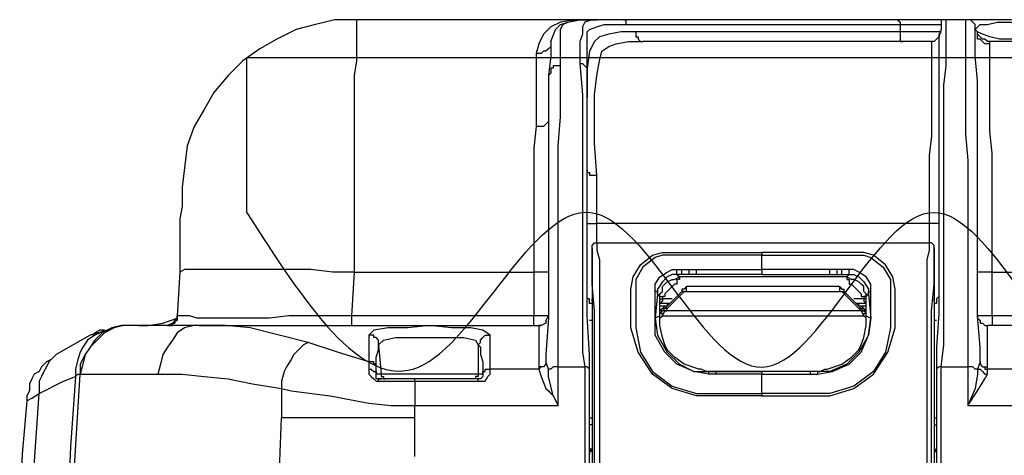
# Model space of a CAD drawing. Units: millimetres. Extents: x -3 to 1612, y 0 to 1120.
# Drawn here: x 45 to 88, y 1053 to 1072 of the extents above; entities that cross this region are included whole.
import ezdxf

# ---------------------------------------------------------------- set-up
doc = ezdxf.new("R2010")
doc.units = ezdxf.units.MM
doc.header["$LTSCALE"] = 4

# ---------------------------------------------------------------- blocks, each defined once
blk = doc.blocks.new('A$C52474AC8')
at = {"color": 8}
for points in [[(49.04, 298.1), (45.86, 298.1), (43.04, 297.39), (40.22, 296.69), (37.39, 295.28), (34.93, 293.86), (32.46, 292.1), (30.34, 289.98), (28.22, 287.51), (26.81, 285.04), (25.4, 282.58), (24.34, 279.75), (23.99, 276.58), (23.64, 273.76)], [(48.68, 261.41), (48.68, 264.94), (48.68, 268.82), (48.68, 271.99), (48.68, 275.52), (48.68, 278.69), (48.68, 281.87), (48.68, 284.69), (48.68, 287.51), (48.68, 289.98), (49.04, 292.1), (49.04, 293.86), (49.04, 295.28), (49.04, 296.69), (49.04, 297.39), (49.04, 298.1)], [(83.96, 298.1), (49.04, 298.1)], [(83.96, 298.1), (83.96, 298.1), (83.25, 298.1), (80.79, 298.1), (78.67, 297.74), (77.26, 297.04), (76.2, 295.98), (75.5, 294.57), (75.14, 293.16)], [(77.26, 294.92), (77.96, 296.69), (78.67, 297.39), (79.73, 297.74), (81.49, 298.1), (83.96, 298.1)], [(78.67, 291.39), (78.67, 293.51), (78.67, 295.28), (78.67, 296.69), (79.02, 297.39), (79.73, 297.74), (81.14, 298.1), (82.2, 298.1), (83.96, 298.1)], [(85.72, 298.1), (84.32, 298.1), (83.25, 298.1), (82.2, 297.74), (81.85, 297.04), (81.85, 295.98), (81.49, 294.92), (81.49, 293.51), (81.49, 291.75)], [(87.84, 298.1), (83.96, 298.1)], [(87.84, 298.1), (87.84, 298.1), (86.08, 298.1), (85.72, 298.1)], [(127.71, 298.1), (119.59, 298.1), (111.83, 298.1), (104.07, 298.1), (96.66, 298.1), (92.07, 298.1), (87.84, 298.1)], [(87.84, 298.1), (87.84, 298.1), (88.19, 298.1), (88.19, 297.74), (88.19, 297.39)], [(134.76, 298.1), (134.76, 298.1), (134.06, 298.1), (133, 298.1), (131.23, 298.1), (129.47, 298.1), (127.71, 298.1)], [(127.71, 298.1), (127.71, 298.1), (128.06, 297.74), (128.06, 297.39)], [(134.76, 298.1), (134.41, 298.1), (134.06, 298.1), (134.06, 297.74), (134.06, 297.39)], [(134.06, 247.65), (134.41, 250.83), (134.41, 254.35), (134.41, 257.88), (134.41, 264.58), (134.41, 269.17), (134.41, 273.4), (134.41, 277.64), (134.41, 281.52), (134.41, 285.04), (134.41, 288.57), (134.76, 291.39), (134.76, 294.22), (134.76, 295.63), (134.76, 296.69), (134.76, 297.39), (134.76, 298.1)], [(137.58, 298.1), (134.76, 298.1)], [(144.29, 298.1), (142.88, 298.1), (141.11, 298.1), (140.4, 298.1), (139.35, 298.1), (138.64, 298.1), (137.93, 298.1), (137.58, 298.1)], [(137.58, 298.1), (137.58, 298.1), (137.58, 297.39), (137.58, 296.33), (137.58, 294.22), (137.58, 291.75), (137.58, 288.57), (137.58, 285.4), (137.58, 281.52), (137.93, 277.64), (137.93, 273.76), (137.93, 269.17), (137.93, 264.58), (137.93, 257.88), (137.93, 254.35), (137.93, 250.83), (137.93, 247.65)], [(139, 296.69), (139, 297.04), (139, 297.39), (138.64, 297.74), (138.29, 298.1), (137.93, 298.1), (137.58, 298.1)], [(82.55, 296.33), (82.9, 296.69), (83.96, 297.04), (85.02, 297.39), (86.43, 297.39), (88.19, 297.39)], [(88.19, 297.39), (92.43, 297.39), (97.01, 297.39), (98.43, 297.39), (104.42, 297.39), (112.18, 297.39), (119.94, 297.39), (128.06, 297.39)], [(128.06, 297.39), (129.47, 297.39), (131.23, 297.39), (132.29, 297.39), (133.35, 297.39), (133.7, 297.39), (134.06, 297.39)], [(128.06, 297.39), (128.06, 296.33)], [(134.06, 297.39), (134.06, 297.39), (134.06, 296.69), (133.7, 295.63), (133.7, 293.51), (133.7, 289.98), (133.7, 285.75), (133.7, 280.81), (133.7, 275.87), (133.7, 270.23), (133.7, 264.23), (133.7, 259.64), (133.7, 255.41), (133.35, 250.47), (133.35, 247.3)], [(139, 296.69), (139.7, 297.39), (140.76, 297.39), (142.17, 297.74), (143.23, 297.74), (144.64, 297.74)], [(139, 296.69), (139, 296.69)], [(144.99, 295.28), (143.93, 295.28), (142.52, 295.28), (141.11, 295.63), (140.05, 295.98), (139.35, 296.33), (139, 296.69)], [(141.11, 294.92), (140.76, 294.92), (140.4, 295.28), (140.05, 295.28), (139.7, 295.63), (139.35, 295.98), (139.35, 296.33), (139, 296.69)], [(141.11, 294.92), (140.76, 294.92), (140.4, 295.28), (140.05, 295.28), (139.7, 295.63), (139.35, 295.98), (139.35, 296.33), (139, 296.69)], [(141.11, 294.57), (140.76, 294.57), (140.4, 294.57), (140.05, 294.92), (139.7, 295.28), (139.35, 295.28), (139.35, 295.63), (139.35, 296.33), (139, 296.69)], [(139.7, 248.36), (139.7, 250.47), (139.35, 255.06), (139.35, 259.64), (139.35, 263.88), (139.35, 269.88), (139.35, 275.17), (139.35, 280.46), (139.35, 285.04), (139.35, 289.28), (139, 292.81), (139, 294.57), (139, 295.98), (139, 296.69)], [(139, 296.69), (139, 296.69)], [(139, 296.69), (139, 296.69)], [(82.55, 291.04), (82.55, 291.04), (82.55, 292.81), (82.55, 294.22), (82.55, 295.28), (82.55, 296.33)], [(89.61, 296.33), (87.49, 296.33), (85.72, 295.98), (84.32, 295.63), (83.61, 294.92), (82.9, 293.51)], [(89.61, 296.33), (89.61, 295.98), (89.61, 295.63), (89.96, 295.63), (89.96, 295.28), (90.31, 294.92), (90.66, 294.92)], [(128.06, 296.33), (120.3, 296.33), (112.54, 296.33), (105.13, 296.33), (98.07, 296.33), (94.9, 296.33), (92.43, 296.33), (89.61, 296.33)], [(134.06, 296.33), (133.7, 296.33), (133, 296.33), (131.59, 296.33), (130.18, 296.33), (128.41, 296.33), (128.06, 296.33)], [(128.06, 296.33), (128.06, 295.98), (128.06, 295.63), (128.06, 295.28), (128.06, 294.92), (128.41, 294.92)], [(134.06, 296.33), (133.7, 295.98), (133.7, 295.63), (133.35, 295.28), (133, 294.92), (132.64, 294.92)], [(77.26, 294.92), (77.26, 294.57), (77.26, 294.22), (76.9, 293.86), (76.55, 293.51), (76.2, 293.51), (75.85, 293.16), (75.5, 293.16), (75.14, 293.16)], [(77.26, 294.92), (77.26, 292.81), (76.9, 289.98)], [(83.96, 275.52), (83.61, 280.11), (83.61, 283.99), (83.61, 287.16), (83.96, 289.98), (84.32, 292.1), (84.67, 293.51), (85.72, 294.22), (86.78, 294.57), (88.55, 294.92), (90.66, 294.92)], [(132.64, 294.92), (90.66, 294.92)], [(132.64, 294.92), (132.64, 294.92), (132.64, 294.22), (132.64, 293.51), (132.64, 292.1), (132.64, 290.69), (132.64, 288.57), (132.64, 286.46), (132.64, 283.99), (132.64, 281.16), (132.29, 278.34), (132.29, 275.17), (132.29, 271.64), (132.29, 268.46)], [(141.11, 294.57), (141.11, 294.92)], [(439.91, 294.92), (141.11, 294.92)], [(141.46, 261.41), (141.46, 264.94), (141.46, 268.46), (141.46, 271.99), (141.46, 275.52), (141.46, 278.69), (141.11, 281.87), (141.11, 284.69), (141.11, 287.16), (141.11, 289.28), (141.11, 291.04), (141.11, 292.81), (141.11, 293.86), (141.11, 294.57)], [(75.14, 293.16), (75.14, 291.39), (75.14, 287.51), (75.14, 282.58)], [(82.9, 293.51), (82.9, 293.51), (82.55, 291.04), (82.55, 288.22), (82.55, 286.81)], [(78.67, 291.39), (78.32, 291.39), (77.96, 291.39), (77.61, 291.39), (77.61, 291.04), (77.26, 291.04), (77.26, 290.69), (77.26, 290.34), (76.9, 289.98)], [(78.32, 247.65), (78.32, 249.77), (78.32, 255.06), (78.32, 260.35), (78.32, 265.64), (78.32, 270.58), (78.32, 275.17), (78.32, 279.75), (78.67, 283.99), (78.67, 288.22), (78.67, 291.39)], [(81.49, 291.75), (81.85, 287.16), (81.85, 281.52), (81.85, 275.17), (81.85, 270.58), (81.85, 265.64), (81.85, 260.35), (81.85, 255.06), (81.85, 249.77), (82.2, 247.65)], [(81.49, 291.75), (81.85, 291.75), (82.2, 291.39), (82.55, 291.04)], [(82.9, 247.3), (82.9, 249.41), (82.55, 255.06), (82.55, 260), (82.55, 265.29), (82.55, 270.23), (82.55, 274.81), (82.55, 281.16), (82.55, 286.46), (82.55, 291.04)], [(76.9, 289.98), (76.9, 285.75), (76.9, 280.11), (76.9, 274.11), (76.9, 269.52), (76.9, 264.94), (76.9, 259.64), (76.9, 254.71), (76.55, 249.41), (76.55, 248.36)], [(76.9, 283.63), (76.9, 283.28), (76.55, 282.93), (76.2, 282.58), (75.85, 282.58), (75.5, 282.58), (75.14, 282.58)], [(75.14, 282.58), (74.79, 279.4), (74.79, 275.87), (74.79, 272.35), (74.79, 268.82), (74.79, 265.29), (74.79, 261.41)], [(82.55, 276.22), (82.55, 275.87), (82.9, 275.87), (82.9, 275.52), (83.25, 275.52), (83.61, 275.52), (83.96, 275.52)], [(83.96, 268.46), (83.96, 270.93), (83.96, 273.05), (83.96, 275.52)], [(23.64, 273.76), (23.64, 273.4), (23.64, 273.05), (23.64, 271.99), (23.64, 270.93), (23.28, 269.17), (23.28, 267.4), (23.28, 265.64), (23.28, 263.53), (23.28, 261.41)], [(82.55, 268.46), (82.55, 268.46), (82.9, 268.46), (83.25, 268.46), (83.61, 268.46), (83.96, 268.46)], [(83.96, 265.64), (83.96, 268.46)], [(132.29, 268.46), (83.96, 268.46)], [(132.29, 268.46), (132.29, 265.64)], [(133.7, 268.46), (133.7, 268.46), (133.35, 268.46), (133, 268.46), (132.64, 268.46), (132.29, 268.46)], [(83.25, 264.94), (83.25, 264.94), (83.25, 265.29), (83.61, 265.64), (83.96, 265.64)], [(83.96, 265.64), (83.96, 265.64), (83.96, 265.29), (83.96, 264.58), (84.32, 263.17), (84.32, 261.76), (84.32, 260), (84.32, 256.12), (84.32, 251.88), (84.32, 250.12), (84.32, 242.01), (84.32, 231.07), (84.32, 225.78), (84.32, 220.13)], [(83.96, 265.64), (132.29, 265.64)], [(132.29, 265.64), (132.29, 265.64), (132.29, 265.29), (132.29, 264.58), (131.94, 263.17), (131.94, 261.76), (131.94, 260), (131.94, 256.12), (131.94, 251.88), (131.94, 250.12), (131.94, 242.01), (131.94, 231.07), (131.94, 220.13)], [(133, 264.94), (133, 264.94), (133, 265.29), (132.64, 265.64), (132.29, 265.64)], [(83.25, 264.94), (83.25, 264.94)], [(83.25, 264.94), (83.25, 257.53)], [(83.61, 220.13), (83.61, 228.25), (83.61, 236.01), (83.61, 244.12), (83.61, 251.88), (83.61, 255.76), (83.25, 259.64), (83.25, 261.06), (83.25, 262.47), (83.25, 263.88), (83.25, 264.58), (83.25, 264.94)], [(107.95, 243.42), (106.54, 243.42), (100.54, 243.42), (98.43, 243.42), (94.9, 244.47), (92.07, 246.59), (89.96, 249.77), (88.9, 253.29), (88.9, 256.82), (88.9, 258.94), (89.25, 260.7), (90.31, 262.47), (92.07, 263.88), (93.49, 264.23), (94.54, 264.23), (94.9, 264.23), (99.84, 264.23), (107.95, 264.23)], [(107.95, 263.88), (95.25, 263.88), (94.9, 263.88), (93.49, 263.88), (92.43, 263.53), (90.66, 262.11), (89.61, 260.35), (89.61, 258.59), (89.61, 256.82), (89.61, 253.29), (90.31, 249.77), (92.07, 246.94), (94.9, 244.83), (98.43, 243.77), (100.54, 243.77), (103.01, 243.77), (107.95, 243.77)], [(107.95, 264.23), (107.95, 264.23), (107.95, 263.88)], [(107.95, 243.42), (109.71, 243.42), (115.71, 243.42), (117.83, 243.42), (121.36, 244.47), (124.18, 246.59), (126.29, 249.77), (127.35, 253.29), (127.35, 256.82), (127.35, 258.94), (127, 260.7), (125.94, 262.47), (124.18, 263.88), (122.77, 264.23), (121.71, 264.23), (121.36, 264.23), (116.42, 264.23), (107.95, 264.23)], [(107.95, 261.76), (107.95, 263.88)], [(107.95, 263.88), (121, 263.88), (121.36, 263.88), (122.77, 263.88), (123.82, 263.53), (125.59, 262.11), (126.65, 260.35), (126.65, 258.59), (126.65, 256.82), (126.65, 253.29), (125.94, 249.77), (124.18, 246.94), (121.36, 244.83), (117.83, 243.77), (115.71, 243.77), (113.24, 243.77), (107.95, 243.77)], [(132.64, 220.13), (132.64, 228.25), (132.64, 236.01), (132.64, 244.12), (132.64, 251.88), (132.64, 255.76), (133, 259.64), (133, 261.06), (133, 262.47), (133, 263.88), (133, 264.58), (133, 264.94)], [(133, 264.94), (133, 264.94)], [(133, 264.94), (133, 257.53)], [(23.28, 261.41), (22.93, 255.06)], [(48.68, 261.41), (45.51, 261.41), (42.33, 261.76), (39.51, 261.76), (36.69, 261.76), (34.22, 261.76), (31.75, 261.76), (29.63, 261.76), (27.52, 261.76), (26.11, 261.76), (24.69, 261.76), (23.99, 261.76), (23.28, 261.41)], [(48.33, 255.06), (48.68, 261.41)], [(48.68, 261.41), (74.79, 261.41)], [(74.79, 261.41), (74.79, 255.06)], [(76.9, 261.41), (76.9, 261.41), (76.55, 261.41), (76.2, 261.41), (75.85, 261.41), (75.5, 261.41), (75.14, 261.41), (74.79, 261.41)], [(92.43, 258.59), (92.43, 259.64), (93.13, 260.7), (94.19, 261.41), (94.9, 261.76), (95.6, 261.76)], [(95.6, 261.06), (94.9, 261.06), (94.19, 260.7), (93.49, 260), (92.78, 258.94), (92.78, 258.23)], [(95.96, 260.7), (95.96, 260.35), (95.6, 260.35), (95.6, 259.64), (95.25, 259.64), (94.9, 259.29), (94.19, 258.59), (93.84, 258.23), (93.84, 257.88), (93.49, 257.88)], [(95.25, 260.35), (95.96, 260.7)], [(95.6, 261.06), (95.6, 261.06), (95.6, 261.41), (95.6, 261.76)], [(95.6, 261.76), (96.31, 261.76)], [(96.31, 261.06), (95.6, 261.06)], [(95.6, 261.06), (95.96, 260.7)], [(120.3, 260.7), (95.96, 260.7)], [(96.31, 261.06), (96.31, 261.06), (96.31, 261.41), (96.31, 261.76)], [(96.31, 261.76), (97.37, 261.76)], [(97.37, 261.06), (96.31, 261.06)], [(97.37, 261.06), (97.37, 261.06), (97.37, 261.41), (97.37, 261.76)], [(97.37, 261.76), (98.43, 261.76)], [(98.43, 261.06), (97.37, 261.06)], [(98.43, 261.06), (98.43, 261.06), (98.43, 261.41), (98.43, 261.76)], [(98.43, 261.76), (99.13, 261.76), (103.36, 261.76), (107.95, 261.76)], [(107.95, 261.06), (106.54, 261.06), (100.54, 261.06), (98.43, 261.06)], [(107.95, 261.76), (107.95, 261.76), (107.95, 261.41), (107.95, 261.06)], [(117.83, 261.76), (117.12, 261.76), (112.89, 261.76), (107.95, 261.76)], [(107.95, 261.06), (109.71, 261.06), (115.71, 261.06), (117.83, 261.06)], [(117.83, 261.06), (117.83, 261.06), (117.83, 261.41), (117.83, 261.76)], [(118.89, 261.76), (117.83, 261.76)], [(117.83, 261.06), (118.89, 261.06)], [(118.89, 261.06), (118.89, 261.06), (118.89, 261.41), (118.89, 261.76)], [(119.59, 261.76), (118.89, 261.76)], [(118.89, 261.06), (119.59, 261.06)], [(119.59, 261.06), (119.59, 261.06), (119.59, 261.41), (119.59, 261.76)], [(120.65, 261.76), (119.59, 261.76)], [(119.59, 261.06), (120.65, 261.06)], [(120.65, 261.06), (120.3, 260.7)], [(120.3, 260.7), (120.3, 260.35), (120.65, 260.35), (120.65, 259.64), (121, 259.64), (121.36, 259.29), (122.06, 258.59), (122.41, 258.23), (122.41, 257.88), (122.77, 257.88)], [(121, 260.35), (120.3, 260.7)], [(120.65, 261.06), (120.65, 261.06), (120.65, 261.41), (120.65, 261.76)], [(123.82, 258.59), (123.82, 259.64), (123.12, 260.7), (122.06, 261.41), (121.36, 261.76), (120.65, 261.76)], [(120.65, 261.06), (121.36, 261.06), (122.06, 260.7), (122.77, 260), (123.47, 258.94), (123.47, 258.23)], [(141.46, 261.41), (141.11, 261.41), (140.76, 261.41), (140.4, 261.41), (140.05, 261.41), (139.7, 261.41), (139.35, 261.41)], [(141.46, 261.41), (439.56, 261.41)], [(141.46, 255.06), (141.46, 261.41)], [(93.13, 257.88), (93.13, 257.88), (93.13, 258.23), (93.49, 258.59), (93.49, 259.29), (93.84, 259.64), (94.19, 260), (94.9, 260.35), (95.25, 260.35)], [(97.01, 259.29), (97.01, 259.29), (96.66, 258.94), (96.31, 258.94)], [(96.66, 258.59), (97.01, 258.59), (97.01, 258.94), (97.01, 259.29)], [(119.24, 259.29), (97.01, 259.29)], [(119.24, 259.29), (119.24, 259.29), (119.59, 258.94), (119.94, 258.94)], [(119.24, 259.29), (119.24, 258.94), (119.24, 258.59), (119.59, 258.59)], [(123.12, 257.88), (123.12, 257.88), (123.12, 258.23), (122.77, 258.59), (122.77, 259.29), (122.41, 259.64), (122.06, 260), (121.36, 260.35), (121, 260.35)], [(83.25, 256.82), (83.25, 256.82), (82.9, 256.82), (82.9, 257.17), (82.9, 257.53), (82.55, 257.53), (82.55, 257.88)], [(92.78, 258.23), (92.78, 258.59), (92.43, 258.59)], [(92.43, 254.71), (92.43, 256.12), (92.43, 258.59)], [(92.78, 258.23), (92.43, 254.71)], [(93.13, 257.88), (92.78, 258.23)], [(93.13, 257.88), (93.13, 257.88), (93.49, 257.88)], [(93.13, 257.53), (93.13, 257.53), (93.13, 257.88)], [(93.49, 257.88), (93.49, 257.53)], [(96.31, 258.59), (94.19, 256.47)], [(94.19, 256.12), (96.66, 258.59)], [(96.31, 258.94), (96.31, 258.94), (96.31, 258.59)], [(96.66, 258.59), (96.66, 258.59), (96.31, 258.59)], [(96.66, 258.59), (119.59, 258.59)], [(119.59, 258.59), (119.59, 258.59), (119.94, 258.59)], [(119.59, 258.59), (122.06, 256.12)], [(119.94, 258.59), (119.94, 258.59), (119.94, 258.94)], [(122.06, 256.47), (119.94, 258.59)], [(123.12, 257.88), (123.12, 257.88), (122.77, 257.88)], [(122.77, 257.88), (122.77, 257.53)], [(123.12, 257.88), (123.47, 258.23)], [(123.12, 257.53), (123.12, 257.53), (123.12, 257.88)], [(123.47, 258.23), (123.47, 258.59), (123.82, 258.59)], [(123.47, 258.23), (123.82, 254.71)], [(123.82, 254.71), (123.82, 256.12), (123.82, 258.59)], [(133.7, 257.88), (133.35, 257.53), (133.35, 257.17), (133.35, 256.82), (133, 256.82)], [(83.25, 257.17), (83.25, 257.17), (83.25, 257.53)], [(83.25, 257.53), (83.25, 257.53)], [(83.25, 257.17), (83.25, 257.53)], [(83.25, 257.53), (83.25, 257.17), (83.25, 256.82), (83.25, 256.47), (83.25, 256.12), (83.25, 255.41), (83.25, 255.06), (83.25, 254.35)], [(83.25, 257.53), (83.25, 257.53)], [(93.49, 257.53), (93.49, 257.17), (93.13, 256.82)], [(93.13, 257.53), (93.13, 257.53), (93.49, 257.53)], [(93.13, 256.82), (93.13, 257.17), (93.13, 257.53)], [(93.13, 256.82), (93.13, 256.82)], [(94.19, 256.82), (93.13, 256.82)], [(93.13, 256.82), (93.13, 256.82)], [(94.19, 256.82), (93.13, 256.82)], [(93.13, 256.82), (93.13, 256.82)], [(93.13, 255.41), (93.13, 255.76), (93.13, 256.12), (93.13, 256.47), (93.13, 256.82)], [(93.84, 256.47), (93.13, 256.47)], [(94.9, 257.53), (93.49, 257.53)], [(93.84, 256.47), (93.49, 256.12)], [(94.54, 256.82), (94.19, 256.82), (94.19, 256.47), (93.84, 256.47)], [(94.19, 256.47), (94.19, 256.47), (93.84, 256.47)], [(93.84, 256.12), (94.19, 256.47)], [(93.84, 256.47), (93.84, 256.47)], [(122.77, 257.53), (121.36, 257.53)], [(122.41, 256.47), (122.41, 256.47), (122.06, 256.47), (122.06, 256.82), (121.71, 256.82)], [(123.12, 256.82), (122.06, 256.82)], [(123.12, 256.82), (122.06, 256.82)], [(122.41, 256.47), (122.41, 256.47), (122.06, 256.47)], [(122.06, 256.47), (122.41, 256.12)], [(122.77, 256.12), (122.41, 256.47)], [(122.41, 256.47), (122.41, 256.47)], [(123.12, 256.47), (122.41, 256.47)], [(122.77, 257.53), (122.77, 257.17), (123.12, 256.82)], [(123.12, 257.53), (123.12, 257.53), (122.77, 257.53)], [(123.12, 256.82), (123.12, 257.17), (123.12, 257.53)], [(123.12, 256.82), (123.12, 256.82)], [(123.12, 256.82), (123.12, 256.82)], [(123.12, 255.41), (123.12, 255.76), (123.12, 256.12), (123.12, 256.47), (123.12, 256.82)], [(123.12, 256.82), (123.12, 256.82)], [(133, 257.53), (133, 257.53)], [(133, 257.17), (133, 257.17), (133, 257.53)], [(133, 257.17), (133, 257.53)], [(133, 257.53), (133, 257.53)], [(133, 257.53), (133, 257.17), (133, 256.82), (133, 256.47), (133, 256.12), (133, 255.41), (133, 255.06), (133, 254.35)], [(22.93, 255.06), (22.93, 254.71), (22.93, 254.35), (22.58, 254.35), (22.58, 254), (22.22, 254), (22.22, 253.65), (21.87, 253.65), (21.52, 253.65)], [(22.93, 255.06), (22.93, 254.71), (22.93, 254.35), (22.58, 254.35), (22.58, 254), (22.22, 254), (22.22, 253.65), (21.87, 253.65), (21.52, 253.65)], [(21.52, 253.65), (21.87, 253.65), (22.22, 253.65), (22.22, 254), (22.58, 254), (22.58, 254.35), (22.93, 254.35), (22.93, 254.71), (22.93, 255.06)], [(22.58, 254.35), (22.58, 254.35), (22.93, 254.71), (22.93, 255.06)], [(48.33, 255.06), (45.15, 255.06), (42.33, 255.06), (39.16, 255.06), (36.34, 254.71), (33.87, 254.71), (31.4, 254.71), (29.28, 254.71), (27.52, 254.71), (25.75, 254.71), (24.69, 255.06), (23.64, 255.06), (22.93, 255.06)], [(74.79, 255.06), (48.33, 255.06)], [(48.33, 253.65), (48.33, 253.65), (48.33, 254), (48.33, 254.35), (48.33, 254.71), (48.33, 255.06)], [(74.79, 253.65), (74.79, 253.65), (74.79, 254), (74.79, 254.35), (74.79, 254.71), (74.79, 255.06)], [(76.9, 255.06), (76.55, 255.06), (76.2, 255.06), (75.85, 255.06), (75.5, 255.06), (75.14, 255.06), (74.79, 255.06)], [(76.9, 255.06), (76.55, 254.35), (76.55, 254), (75.85, 253.65), (75.5, 253.65)], [(93.13, 255.06), (92.43, 254.71)], [(93.49, 256.12), (93.13, 255.76)], [(93.13, 255.76), (93.13, 255.76)], [(93.49, 255.76), (93.49, 255.76), (93.13, 255.76)], [(93.13, 255.41), (93.49, 255.76)], [(93.13, 255.41), (93.13, 255.41)], [(93.13, 255.41), (93.13, 255.41)], [(93.49, 255.06), (93.49, 255.06), (93.49, 255.41), (93.13, 255.41)], [(93.13, 255.06), (93.13, 255.41)], [(93.13, 254.71), (93.49, 255.06)], [(93.84, 250.83), (93.49, 251.88), (93.13, 253.65), (93.13, 255.06)], [(93.84, 256.12), (93.84, 256.12), (93.49, 256.12)], [(93.49, 255.76), (93.84, 256.12)], [(93.84, 255.76), (93.84, 255.76), (93.49, 255.76)], [(93.49, 255.06), (93.49, 255.06), (93.84, 255.76)], [(93.49, 255.06), (122.77, 255.06)], [(94.19, 256.12), (94.19, 256.12), (93.84, 256.12)], [(93.84, 255.76), (94.19, 255.76), (94.19, 256.12)], [(122.41, 255.76), (93.84, 255.76)], [(122.06, 256.12), (122.06, 256.12), (122.41, 256.12)], [(122.06, 256.12), (122.41, 255.76)], [(122.77, 256.12), (122.77, 256.12), (122.41, 256.12)], [(122.41, 256.12), (122.77, 255.76)], [(122.41, 255.76), (122.41, 255.76), (122.77, 255.76)], [(122.41, 255.76), (122.77, 255.06)], [(122.41, 250.83), (122.77, 251.88), (123.12, 253.65), (123.12, 255.06)], [(123.12, 255.76), (122.77, 256.12)], [(123.12, 255.76), (123.12, 255.76), (122.77, 255.76)], [(122.77, 255.76), (123.12, 255.41)], [(122.77, 255.06), (122.77, 255.06), (122.77, 255.41), (123.12, 255.41)], [(122.77, 255.06), (122.77, 255.06), (123.12, 254.71)], [(123.12, 255.76), (123.12, 255.76)], [(123.12, 255.41), (123.12, 255.41)], [(123.12, 255.41), (123.12, 255.41)], [(123.12, 255.06), (123.12, 255.41)], [(123.12, 255.06), (123.82, 254.71)], [(141.46, 255.06), (141.11, 255.06), (140.76, 255.06), (140.4, 255.06), (140.05, 255.06), (139.7, 255.06), (139.35, 255.06)], [(139.35, 255.06), (139.35, 254.71), (139.7, 254.35), (139.7, 254), (140.05, 254), (140.4, 253.65), (140.76, 253.65)], [(439.56, 255.06), (141.46, 255.06)], [(141.46, 255.06), (141.46, 254.71), (141.46, 254.35), (141.46, 254), (141.46, 253.65)], [(16.23, 253.65), (14.82, 253.65), (13.4, 253.29), (11.99, 252.59), (10.94, 251.53), (10.23, 250.47), (9.53, 249.41), (8.82, 248), (8.82, 246.59)], [(16.58, 253.65), (15.17, 253.65), (13.76, 253.29), (12.35, 252.59), (11.29, 251.53), (10.23, 250.47), (9.53, 249.41), (9.17, 248), (8.82, 246.59)], [(16.23, 253.65), (16.23, 253.65), (14.82, 253.65), (13.76, 253.29), (12.7, 252.94)], [(26.46, 253.65), (23.99, 253.65), (22.22, 253.65), (20.46, 253.65), (19.05, 253.65), (17.99, 253.65), (17.29, 253.65), (16.58, 253.65)], [(17.29, 253.65), (18.7, 253.65), (20.82, 254), (22.93, 254.71)], [(18.7, 253.65), (18.7, 253.65), (17.29, 253.65)], [(21.52, 253.65), (21.17, 253.65), (19.05, 253.65), (18.7, 253.65)], [(26.46, 253.65), (25.4, 253.65), (23.99, 253.29), (22.93, 252.59), (22.22, 251.53), (21.52, 250.47), (20.82, 249.41), (20.46, 248), (20.11, 246.59)], [(22.58, 254.35), (22.22, 254), (21.52, 253.65)], [(21.52, 253.65), (21.52, 253.65)], [(22.93, 254.35), (22.58, 254.35)], [(26.11, 253.65), (38.45, 253.65), (50.8, 253.65), (63.5, 253.65), (75.85, 253.65)], [(41.98, 251.18), (37.75, 252.24), (33.51, 253.29), (29.99, 253.65), (26.46, 253.65)], [(68.44, 252.24), (67.38, 252.94), (65.62, 253.29), (62.79, 253.29), (59.62, 253.65), (56.44, 253.29), (53.62, 253.29), (51.5, 252.94), (50.8, 252.24)], [(75.5, 253.65), (75.5, 253.65), (75.5, 252.94), (75.5, 252.24), (75.5, 250.47), (75.5, 249.06), (75.5, 247.65)], [(83.25, 254.35), (83.25, 254.35), (82.9, 254.35)], [(83.25, 254.35), (83.25, 232.83)], [(92.43, 254.71), (92.43, 254.71)], [(92.43, 254.71), (92.78, 252.24), (94.19, 249.77), (95.96, 248), (98.07, 246.94), (100.19, 246.94)], [(100.19, 246.59), (98.07, 246.94), (95.6, 248), (93.84, 249.77), (92.43, 252.24), (92.43, 254.71)], [(123.82, 254.71), (123.47, 252.24), (122.06, 249.77), (120.3, 248), (117.83, 246.94), (116.07, 246.94)], [(116.07, 246.59), (118.18, 246.94), (120.65, 248), (122.41, 249.77), (123.47, 252.24), (123.82, 254.71)], [(123.82, 254.71), (123.82, 254.71)], [(133.35, 254.35), (133.35, 254.35), (133, 254.35)], [(133, 254.35), (133, 232.83)], [(440.27, 253.65), (140.76, 253.65)], [(140.76, 247.65), (140.76, 248.71), (140.76, 250.83), (140.76, 252.24), (140.76, 252.94), (140.76, 253.29), (140.76, 253.65)], [(12.7, 252.94), (10.23, 252.24), (7.76, 250.83), (5.29, 249.41)], [(12.7, 252.94), (11.64, 252.59), (10.94, 252.24), (9.88, 251.53), (9.17, 250.47), (8.82, 249.77), (8.47, 248.71), (8.11, 247.3), (8.11, 246.24)], [(12.35, 252.94), (11.99, 252.94), (11.64, 252.94), (10.94, 252.59), (10.58, 252.24)], [(52.21, 250.83), (52.21, 251.18), (52.21, 251.53), (51.86, 251.88), (51.5, 251.88), (51.5, 252.24), (51.15, 252.24), (50.8, 252.24)], [(50.8, 252.24), (50.8, 250.83), (50.8, 248.36)], [(66.68, 250.83), (67.03, 251.18), (67.03, 251.53), (67.38, 251.88), (67.73, 252.24), (68.09, 252.24), (68.44, 252.24)], [(68.44, 247.3), (68.44, 249.06), (68.44, 250.47), (68.44, 252.24)], [(41.98, 251.18), (41.28, 250.83), (40.57, 250.12), (39.86, 249.41), (39.51, 248.71), (38.81, 247.65), (38.45, 246.94), (38.1, 245.53), (38.1, 244.47)], [(50.8, 248.36), (46.21, 249.77), (41.98, 251.18)], [(51.86, 247.65), (51.86, 249.06), (52.21, 250.12), (52.21, 250.83)], [(52.21, 250.83), (52.92, 251.53), (54.68, 251.88), (56.8, 251.88), (58.21, 251.88), (59.62, 251.88), (61.03, 251.88), (62.44, 251.88), (64.56, 251.88), (66.32, 251.53), (66.68, 250.83)], [(52.21, 250.83), (52.57, 246.59)], [(66.68, 250.83), (66.68, 246.59)], [(66.68, 250.83), (67.03, 250.47), (67.03, 249.77), (67.03, 249.41), (67.38, 248.36), (67.38, 246.59)], [(98.78, 247.3), (96.66, 248), (95.25, 249.06), (94.19, 250.12), (93.84, 250.83)], [(117.47, 247.3), (119.59, 248), (121, 249.06), (122.06, 250.12), (122.41, 250.83)], [(5.29, 249.41), (4.94, 249.06), (4.23, 248.36), (3.88, 247.65), (3.53, 246.94), (3.17, 246.24), (2.82, 245.53), (2.82, 244.47), (2.82, 243.77)], [(5.29, 249.41), (4.59, 248.71), (3.88, 248.36)], [(3.88, 248.36), (3.17, 247.65), (2.82, 246.94), (2.12, 246.59), (1.76, 245.89), (1.41, 245.18), (1.41, 244.12), (1.06, 243.42), (1.06, 242.71)], [(51.86, 247.65), (51.86, 247.65), (51.86, 248), (51.5, 248), (51.5, 248.36), (51.15, 248.36), (50.8, 248.36)], [(50.8, 248.36), (50.8, 247.3)], [(76.55, 248.36), (76.55, 248.36), (76.55, 248), (76.2, 247.65), (75.85, 247.65), (75.5, 247.65)], [(76.55, 248.36), (76.55, 248), (76.2, 247.65), (75.85, 247.65), (75.5, 247.3)], [(76.9, 247.3), (76.55, 248.36)], [(139.7, 248.36), (139.35, 247.3)], [(139.7, 248.36), (139.7, 248.36), (139.7, 248), (140.05, 247.65), (140.4, 247.65), (140.76, 247.65)], [(139.7, 248.36), (139.7, 248.36), (139.7, 248), (140.05, 247.65), (140.4, 247.65), (140.4, 247.3), (140.76, 247.3)], [(139.7, 248.36), (139.7, 248.36)], [(7.76, 230.01), (8.82, 246.59)], [(8.11, 246.24), (8.47, 246.59), (8.82, 246.59)], [(8.82, 246.59), (9.17, 246.59), (9.53, 246.59), (10.58, 246.59), (11.99, 246.59), (13.4, 246.59), (15.52, 246.59), (17.64, 246.59), (20.11, 246.59)], [(20.11, 246.59), (23.64, 246.59), (26.81, 246.24), (30.34, 245.89), (33.87, 245.18), (38.1, 244.47)], [(50.8, 247.3), (50.8, 247.3), (51.15, 247.3), (51.5, 246.94), (51.86, 246.94), (51.86, 246.59)], [(50.8, 247.3), (50.8, 246.59), (51.15, 246.24), (51.5, 245.89), (51.86, 245.53), (52.21, 245.53)], [(51.86, 246.59), (51.86, 247.65)], [(52.57, 246.59), (51.86, 246.59)], [(52.57, 245.89), (52.21, 245.89), (51.86, 245.89), (51.86, 246.24), (51.86, 246.59)], [(66.68, 246.59), (66.32, 246.59), (65.62, 246.59), (64.56, 246.59), (63.5, 246.59), (62.09, 246.59), (60.32, 246.59), (58.91, 246.59), (57.15, 246.59), (55.74, 246.59), (54.68, 246.59), (53.62, 246.59), (52.92, 246.59), (52.57, 246.59)], [(52.57, 246.59), (52.57, 246.59), (52.57, 246.24), (52.92, 246.24), (52.92, 245.89), (53.27, 245.89)], [(66.68, 246.59), (66.68, 246.59), (66.68, 246.24), (66.32, 246.24), (66.32, 245.89), (65.97, 245.89)], [(66.68, 245.53), (67.03, 245.53), (67.73, 245.53), (68.09, 246.24), (68.44, 246.59), (68.44, 247.3)], [(67.38, 246.59), (66.68, 246.59)], [(67.38, 246.59), (67.38, 246.24), (67.03, 245.89), (66.68, 245.89)], [(67.38, 246.59), (67.38, 246.94), (67.73, 246.94), (67.73, 247.3), (68.09, 247.3), (68.44, 247.3)], [(67.38, 246.59), (67.38, 246.94), (67.73, 246.94), (67.73, 247.3), (68.09, 247.3), (68.44, 247.3)], [(67.38, 246.59), (67.38, 246.59)], [(75.5, 247.3), (68.44, 247.3)], [(68.44, 247.3), (68.44, 247.3)], [(75.5, 247.65), (75.5, 247.3)], [(75.5, 247.3), (75.85, 246.24), (76.55, 244.47), (76.9, 244.12), (77.26, 243.77), (77.61, 243.42)], [(78.32, 247.65), (77.61, 247.65), (77.26, 247.3), (76.9, 247.3)], [(77.61, 243.42), (77.26, 244.83), (76.9, 246.24), (76.9, 247.3)], [(78.32, 242.01), (78.32, 247.65)], [(78.32, 247.65), (82.2, 247.65)], [(82.2, 247.65), (82.2, 231.42)], [(82.2, 247.65), (82.2, 247.65)], [(82.9, 247.3), (82.9, 247.3), (82.55, 247.65), (82.2, 247.65)], [(82.9, 231.42), (82.9, 247.3)], [(100.19, 246.94), (99.84, 246.94), (99.13, 247.3), (98.78, 247.3)], [(116.07, 246.94), (100.19, 246.94)], [(100.19, 246.94), (100.19, 246.94)], [(100.19, 246.94), (101.25, 246.94)], [(100.19, 246.94), (100.19, 246.94), (100.19, 246.59)], [(101.25, 246.59), (100.19, 246.59)], [(101.25, 246.94), (101.25, 246.94), (101.25, 246.59)], [(101.25, 246.94), (104.78, 246.94), (107.95, 246.94)], [(107.95, 246.59), (106.54, 246.59), (101.25, 246.59)], [(107.95, 246.94), (107.95, 246.94), (107.95, 246.59)], [(115, 246.94), (111.48, 246.94), (107.95, 246.94)], [(107.95, 243.77), (107.95, 246.59)], [(107.95, 246.59), (109.71, 246.59), (115, 246.59)], [(116.07, 246.94), (115, 246.94)], [(115, 246.94), (115, 246.94), (115, 246.59)], [(115, 246.59), (116.07, 246.59)], [(116.07, 246.94), (116.42, 246.94), (117.12, 247.3), (117.47, 247.3)], [(116.07, 246.94), (116.07, 246.94)], [(116.07, 246.94), (116.07, 246.94), (116.07, 246.59)], [(134.06, 247.65), (134.06, 247.65), (133.7, 247.65), (133.35, 247.3)], [(133.35, 247.3), (133.35, 228.95)], [(134.06, 228.95), (134.06, 247.65)], [(134.06, 247.65), (134.06, 247.65)], [(134.06, 247.65), (137.93, 247.65)], [(137.93, 247.65), (137.93, 242.01)], [(139.35, 247.3), (139.35, 247.3), (139, 247.3), (138.64, 247.65), (137.93, 247.65)], [(139.35, 247.3), (139.35, 246.59), (139, 244.47), (137.93, 242.01)], [(137.93, 242.01), (137.93, 242.01), (139.35, 244.12), (140.4, 245.89), (140.76, 246.59)], [(139.35, 247.3), (139.7, 247.3), (140.05, 246.94), (140.4, 246.59), (140.76, 246.59)], [(140.76, 247.3), (140.76, 247.65)], [(237.42, 247.3), (140.76, 247.3)], [(140.76, 246.59), (140.76, 246.59), (140.76, 247.3)], [(2.82, 243.77), (6.35, 245.53), (8.11, 246.24)], [(8.11, 246.24), (7.41, 236.01), (7.06, 228.25)], [(52.21, 245.53), (52.21, 245.53), (52.21, 245.89), (52.57, 245.89)], [(52.21, 245.53), (54.33, 245.53), (57.5, 245.53)], [(57.5, 245.89), (52.57, 245.89)], [(66.68, 245.89), (57.5, 245.89)], [(57.5, 245.53), (57.5, 245.53), (57.5, 245.89)], [(57.5, 245.53), (66.68, 245.53)], [(57.5, 245.53), (57.5, 245.18), (57.5, 244.47), (57.5, 244.12), (57.5, 243.77), (57.5, 243.42), (57.5, 243.06), (57.5, 242.36), (57.5, 242.01)], [(66.68, 245.53), (66.68, 245.53), (66.68, 245.89)], [(1.06, 242.71), (1.06, 242.71), (1.76, 243.06), (2.82, 243.77)], [(1.76, 228.25), (2.82, 243.77)], [(38.1, 244.47), (38.1, 242.36), (38.1, 240.24)], [(38.1, 244.47), (39.51, 244.12), (45.15, 243.42), (50.8, 242.36), (53.97, 242.01), (57.5, 242.01)], [(107.95, 243.77), (107.95, 243.77), (107.95, 243.42)], [(1.06, 242.71), (0.35, 234.95), (0, 228.25)], [(77.61, 243.42), (77.61, 243.42), (78.32, 242.01)], [(57.5, 242.01), (78.32, 242.01)], [(57.5, 240.24), (57.5, 242.01)], [(137.93, 242.01), (236.36, 242.01)], [(37.75, 231.42), (38.1, 240.24)], [(57.5, 240.24), (52.57, 240.24), (47.63, 240.24), (43.04, 240.24), (38.1, 240.24)], [(57.5, 234.6), (57.5, 240.24)], [(82.9, 240.24), (82.9, 240.24), (83.25, 240.24)], [(133, 240.24), (133, 240.24), (133.35, 240.24)], [(83.25, 239.18), (83.25, 239.18), (82.9, 239.18)], [(133, 239.18), (133, 239.18), (133.35, 239.18)], [(83.25, 235.65), (83.25, 235.65), (82.9, 235.3)], [(83.25, 235.65), (83.25, 235.65), (82.9, 235.65), (82.9, 235.3)], [(83.25, 235.3), (83.25, 235.3), (82.9, 235.3), (82.9, 234.95)], [(133, 235.65), (133, 235.65), (133.35, 235.3)], [(133, 235.65), (133, 235.65), (133.35, 235.65), (133.35, 235.3)], [(133, 235.3), (133, 235.3), (133.35, 235.3), (133.35, 234.95)]]:
    blk.add_lwpolyline(points, dxfattribs=at)
blk = doc.blocks.new('A$C54B70759')
for q in [(515, 45.45), (0, 22.95)]:
    blk.add_line((0, 45.45), q)
blk.add_open_spline([(0, 22.95), (8.33, 9.96), (25, -16.03), (50, 43.83), (75, -21.62), (100, 45.33), (125, -22.02), (150, 45.44), (175, -22.05), (200, 45.45), (225, -22.05), (250, 45.45), (275, -22.05), (300, 45.45), (325, -22.05), (350, 45.44), (375, -22.03), (400.01, 45.34), (424.96, -21.67), (450.16, 44), (477.35, -24.01), (499.78, 23.75), (515, 22.95)], degree=3, knots=[0, 0, 0, 0, 33.63406, 67.26812, 100.90218, 134.53624, 168.170301, 201.804361, 235.438421, 269.072481, 302.706541, 336.340601, 369.974661, 403.608721, 437.242782, 470.876842, 504.510902, 538.144962, 571.779022, 605.413082, 639.047142, 684.941042, 684.941042, 684.941042, 684.941042])

msp = doc.modelspace()

# ---------------------------------------------------------------- block references
at = {"xscale": 0.3, "yscale": 0.3, "zscale": 0.3}
for name, p in [('A$C52474AC8', (45.019, 982.466)), ('A$C54B70759', (54.923, 1056.609))]:
    msp.add_blockref(name, p, dxfattribs=at)

doc.saveas('drawing.dxf')
